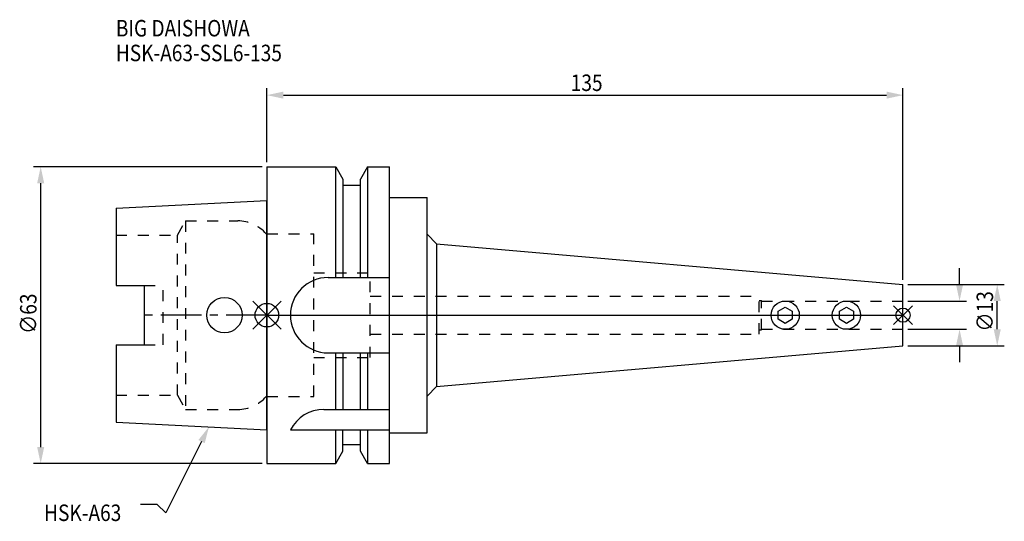
# Model space of a CAD drawing. Extents: x -52 to 156, y -44 to 63.
import ezdxf

# ---------------------------------------------------------------- set-up
doc = ezdxf.new("R2010")
doc.units = 0
doc.header["$LTSCALE"] = 23.1
doc.header["$PDMODE"] = 3
doc.header["$PDSIZE"] = 8
doc.linetypes.add('CENTER', pattern=[0.6, 0.375, -0.075, 0.075, -0.075])
doc.linetypes.add('DASHED', pattern=[0.2, 0.1, -0.1])
doc.layers.get('0').update_dxf_attribs({"linetype": 'CONTINUOUS'})
doc.layers.get('DEFPOINTS').update_dxf_attribs({"linetype": 'CONTINUOUS'})
for name, color, linetype in [('1', 4, 'CONTINUOUS'), ('2', 7, 'CONTINUOUS'), ('3', 1, 'DASHED'), ('4', 2, 'CENTER'), ('6', 5, 'CONTINUOUS'), ('NOCUT', 7, 'CONTINUOUS'), ('SK1', 4, 'CONTINUOUS'), ('SK3', 1, 'DASHED'), ('SK4', 2, 'CENTER')]:
    doc.layers.add(name, color=color, linetype=linetype)
doc.styles.get("Standard").update_dxf_attribs({"font": 'txt', "width": 0.85})
doc.dimstyles.get("Standard").update_dxf_attribs({"dimtxt": 3.5, "dimasz": 3.5, "dimexe": 1.5, "dimexo": 1, "dimtad": 1, "dimblk": '_FILLED', "dimblk1": '_FILLED', "dimblk2": '_FILLED', "dimcen": 0.09, "dimazin": 3, "dimtol": 1, "dimtp": 0.01, "dimtm": 0.01, "dimtfac": 1, "dimtofl": 0, "dimtmove": 0, "dimatfit": 3})

# ---------------------------------------------------------------- blocks, each defined once
blk = doc.blocks.new('_FILLED')
at = {"color": 0, "linetype": 'BYBLOCK'}
blk.add_solid([(0, 0), (-1, 0.214), (-1, -0.214)], dxfattribs=at)
blk = doc.blocks.new('*U12')
at = {"layer": '2', "color": 0, "width": 0.85}
blk.add_text('∅63', height=3.5, rotation=90, dxfattribs=at).set_placement((-48.88, -3.97))
blk = doc.blocks.new('*D1')
at = {"layer": '2', "color": 0}
for p, q in [((-1, 31.5), (-49.5, 31.5)), ((-48, -28), (-48, 28)), ((-1, -31.5), (-49.5, -31.5))]:
    blk.add_line(p, q, dxfattribs=at)
at = {"layer": 'DEFPOINTS', "color": 0}
for p in [(-48, 31.5), (0, 31.5), (0, -31.5)]:
    blk.add_point(p, dxfattribs=at)
blk.add_blockref('*U12', (0, 0))
at = {"layer": '2', "color": 0, "xscale": 3.5, "yscale": 3.5, "zscale": 3.5}
for p, rotation in [((-48, 31.5), 90), ((-48, -31.5), 270)]:
    blk.add_blockref('_FILLED', p, dxfattribs=dict(at, rotation=rotation))
blk = doc.blocks.new('*U11')
at = {"layer": '2', "color": 0, "width": 0.85}
blk.add_text('135', height=3.5, dxfattribs=at).set_placement((64.49, 47.58))
blk = doc.blocks.new('*D2')
at = {"layer": '2', "color": 0}
for p, q in [((0, 32.5), (0, 48.2)), ((135, 7.5), (135, 48.2)), ((3.5, 46.7), (131.5, 46.7))]:
    blk.add_line(p, q, dxfattribs=at)
at = {"layer": 'DEFPOINTS', "color": 0}
for p in [(135, 46.7), (0, 31.5), (135, 6.5)]:
    blk.add_point(p, dxfattribs=at)
blk.add_blockref('*U11', (0, 0))
at = {"layer": '2', "color": 0, "xscale": 3.5, "yscale": 3.5, "zscale": 3.5, "rotation": 180}
blk.add_blockref('_FILLED', (0, 46.7), dxfattribs=at)
at = {"layer": '2', "color": 0, "xscale": 3.5, "yscale": 3.5, "zscale": 3.5}
blk.add_blockref('_FILLED', (135, 46.7), dxfattribs=at)
blk = doc.blocks.new('*D3')
at = {"layer": '2', "color": 0}
for p, q in [((147, 6.5), (147, 10)), ((136, 3), (148.5, 3)), ((136, -3), (148.5, -3)), ((147, -6.5), (147, -10))]:
    blk.add_line(p, q, dxfattribs=at)
at = {"layer": 'DEFPOINTS', "color": 0}
for p in [(135, 3), (147, 3), (135, -3)]:
    blk.add_point(p, dxfattribs=at)
at = {"layer": '2', "color": 0, "xscale": 3.5, "yscale": 3.5, "zscale": 3.5}
for p, rotation in [((147, 3), 270), ((147, -3), 90)]:
    blk.add_blockref('_FILLED', p, dxfattribs=dict(at, rotation=rotation))
blk = doc.blocks.new('*U10')
at = {"layer": '2', "color": 0, "width": 0.85}
blk.add_text('∅13', height=3.5, rotation=90, dxfattribs=at).set_placement((154.12, -3.47))
blk = doc.blocks.new('*D4')
at = {"layer": '2', "color": 0}
for p, q in [((136, 6.5), (156.5, 6.5)), ((155, -3), (155, 3)), ((136, -6.5), (156.5, -6.5))]:
    blk.add_line(p, q, dxfattribs=at)
at = {"layer": 'DEFPOINTS', "color": 0}
for p in [(135, 6.5), (155, 6.5), (135, -6.5)]:
    blk.add_point(p, dxfattribs=at)
blk.add_blockref('*U10', (0, 0))
at = {"layer": '2', "color": 0, "xscale": 3.5, "yscale": 3.5, "zscale": 3.5}
for p, rotation in [((155, 6.5), 90), ((155, -6.5), 270)]:
    blk.add_blockref('_FILLED', p, dxfattribs=dict(at, rotation=rotation))
blk = doc.blocks.new('*U7')
at = {"layer": '6', "width": 0.85}
for s, p in [('BIG DAISHOWA', (-32.05, 59.15)), ('HSK-A63-SSL6-135', (-32.05, 53.9))]:
    blk.add_text(s, height=3.5, dxfattribs=at).set_placement(p)
blk = doc.blocks.new('*U8')
at = {"layer": '6'}
blk.add_lwpolyline([(-13.86, -26.83), (-21.43, -41.94), (-23.31, -40.19), (-26.81, -40.19)], dxfattribs=at)
at = {"layer": '6', "xscale": 3.5, "yscale": 3.5, "zscale": 3.5, "rotation": 63.3787333636974}
blk.add_blockref('_FILLED', (-12.29, -23.7), dxfattribs=at)
blk = doc.blocks.new('*U9')
at = {"layer": '6', "width": 0.85}
blk.add_text('HSK-A63', height=3.5, dxfattribs=at).set_placement((-47.27, -43.69))

msp = doc.modelspace()

# ---------------------------------------------------------------- linework, layer by layer
for p, q in [((3, 3), (-3, -3)), ((-3, 3), (3, -3)), ((137, 2), (133, -2)), ((133, 2), (137, -2))]:
    msp.add_line(p, q)
for centre, radius in [((0, 0), 2.5), ((135, 0), 1.5)]:
    msp.add_circle(centre, radius)
at = {"layer": '1'}
for p, q in [((0, 31.5), (0, -31.5)), ((0, 31.5), (14.623, 31.5)), ((14.623, 8), (14.623, 31.5)), ((14.623, 31.5), (16.125, 28.898)), ((21.377, 31.5), (19.875, 28.898)), ((21.377, 31.5), (21.377, 8)), ((21.377, 31.5), (26, 31.5)), ((26, -31.5), (26, 31.5)), ((16.125, 28.898), (16.125, 8)), ((19.875, 27.5), (16.125, 27.5)), ((19.875, 8), (19.875, 28.898)), ((26, 25), (34, 25)), ((34, -25), (34, 25)), ((34, 17.161), (36, 15.161)), ((36, 15.161), (36, -15.161)), ((36, 15.161), (135, 6.5)), ((13, 8), (26, 8)), ((135, -6.5), (135, 6.5)), ((108.5, 0.866), (110, 1.732)), ((108.5, -0.866), (108.5, 0.866)), ((110, 1.732), (111.5, 0.866)), ((111.5, 0.866), (111.5, -0.866)), ((121.5, 0.866), (123, 1.732)), ((121.5, -0.866), (121.5, 0.866)), ((123, 1.732), (124.5, 0.866)), ((124.5, 0.866), (124.5, -0.866)), ((110, -1.732), (108.5, -0.866)), ((111.5, -0.866), (110, -1.732)), ((123, -1.732), (121.5, -0.866)), ((124.5, -0.866), (123, -1.732)), ((13, -8), (26, -8)), ((14.623, -20), (14.623, -8)), ((16.125, -8), (16.125, -20)), ((19.875, -20), (19.875, -8)), ((21.377, -8), (21.377, -20)), ((36, -15.161), (135, -6.5)), ((34, -17.161), (36, -15.161)), ((12.112, -20), (26, -20)), ((5, -24.336), (26, -24.336)), ((14.623, -31.5), (14.623, -24.336)), ((16.125, -28.898), (16.125, -24.336)), ((19.875, -28.898), (19.875, -24.336)), ((21.377, -24.336), (21.377, -31.5)), ((26, -25), (34, -25)), ((14.623, -31.5), (16.125, -28.898)), ((19.875, -27.5), (16.125, -27.5)), ((21.377, -31.5), (19.875, -28.898)), ((0, -31.5), (14.623, -31.5)), ((21.377, -31.5), (26, -31.5))]:
    msp.add_line(p, q, dxfattribs=at)
for centre in [(110, 0), (123, 0)]:
    msp.add_circle(centre, 3, dxfattribs=at)
for centre, end in [((13, 0), 270), ((12.112, -28), 152.74338)]:
    msp.add_arc(centre, 8, 90, end, dxfattribs=at)
at = {"layer": '3'}
for p, q in [((0, -17.25), (0, 17.25)), ((0, 17.25), (9.95, 17.25)), ((9.95, -17.25), (9.95, 17.25)), ((9.95, 9), (21.95, 9)), ((21.95, -9), (21.95, 9)), ((21.95, 4), (104.5, 4)), ((104.5, -4), (104.5, 4)), ((104.5, 3.1), (105, 3.1)), ((105, -3.1), (105, 3.1)), ((105, 3), (135, 3)), ((21.95, -4), (104.5, -4)), ((104.5, -3.1), (105, -3.1)), ((105, -3), (135, -3)), ((9.95, -9), (21.95, -9)), ((0, -17.25), (9.95, -17.25))]:
    msp.add_line(p, q, dxfattribs=at)
at = {"layer": '4'}
msp.add_line((0, 0), (135, 0), dxfattribs=at)
at = {"layer": 'NOCUT'}
for p, q in [((0, 0), (0, -31.5)), ((0, 0), (135, 0)), ((135, -6.5), (135, 0)), ((36, -15.161), (135, -6.5)), ((34, -17.161), (36, -15.161)), ((34, -25), (34, -17.161)), ((26, -31.5), (26, -25)), ((26, -25), (34, -25)), ((14.623, -31.5), (16.125, -28.898)), ((16.125, -28.898), (16.125, -27.5)), ((19.875, -27.5), (16.125, -27.5)), ((19.875, -28.898), (19.875, -27.5)), ((21.377, -31.5), (19.875, -28.898)), ((0, -31.5), (14.623, -31.5)), ((21.377, -31.5), (26, -31.5))]:
    msp.add_line(p, q, dxfattribs=at)
at = {"layer": 'SK1'}
for p, q in [((-32, 22.715), (0, 24.315)), ((0, -24.315), (0, 24.315)), ((-32, 22.715), (-32, 6.27)), ((-32, 6.27), (-26, 6.27)), ((-26, -6.27), (-26, 6.27)), ((-32, -6.27), (-32, -22.715)), ((-32, -6.27), (-26, -6.27)), ((-32, -22.715), (0, -24.315))]:
    msp.add_line(p, q, dxfattribs=at)
msp.add_circle((-9, 0), 3.75, dxfattribs=at)
at = {"layer": 'SK3'}
for p, q in [((-18.996, 17), (-17.264, 20)), ((-17.264, 20), (-17.264, -20)), ((-17.264, 20), (-6.186, 20)), ((-32, 17), (-18.996, 17)), ((-18.996, -17), (-18.996, 17)), ((0, 17.25), (-0.15, 17.25)), ((0, -17.25), (0, 17.25)), ((-26, 6.27), (-22, 6.27)), ((-22, -6.27), (-22, 6.27)), ((-26, -6.27), (-22, -6.27)), ((-32, -17), (-18.996, -17)), ((-18.996, -17), (-17.264, -20)), ((0, -17.25), (-0.15, -17.25)), ((-17.264, -20), (-6.186, -20))]:
    msp.add_line(p, q, dxfattribs=at)
for centre, start, end in [((-6.186, 12), 41.0145, 90), ((-6.186, -12), 270, 318.9855)]:
    msp.add_arc(centre, 8, start, end, dxfattribs=at)
at = {"layer": 'SK4'}
msp.add_line((0, 0), (-26, 0), dxfattribs=at)

# ---------------------------------------------------------------- block references
for name in ['*U7', '*U8', '*U9']:
    msp.add_blockref(name, (0, 0))

# ---------------------------------------------------------------- dimensions: what is measured, and where the dimension line sits
at = {"layer": '2'}
dim = msp.add_linear_dim(base=(135, 46.705), p1=(0, 31.5), p2=(135, 6.5), dimstyle='Standard', override={"dimpost": ''}, dxfattribs=at)
dim.commit()
dim.dimension.update_dxf_attribs({"geometry": '*D2', "text_midpoint": (67.965, 46.705), "dimtype": 128})
for base, p1, p2, text, picture, middle in [((-48, 31.5), (0, -31.5), (0, 31.5), '%%C<>', '*D1', (-48, 0)), ((155, 6.5), (135, -6.5), (135, 6.5), '%%c<>', '*D4', (155, 0))]:
    dim = msp.add_linear_dim(base=base, p1=p1, p2=p2, angle=90, text=text, dimstyle='Standard', dxfattribs=at)
    dim.commit()
    dim.dimension.update_dxf_attribs({"geometry": picture, "text_midpoint": middle, "dimtype": 128})
dim = msp.add_linear_dim(base=(147, 3), p1=(135, -3), p2=(135, 3), angle=90, text='%%C<>', dimstyle='Standard', override={"dimtmove": 2}, dxfattribs=at)
dim.commit()
dim.dimension.update_dxf_attribs({"geometry": '*D3', "text_midpoint": (144, 1), "dimtype": 128})

doc.saveas('drawing.dxf')
